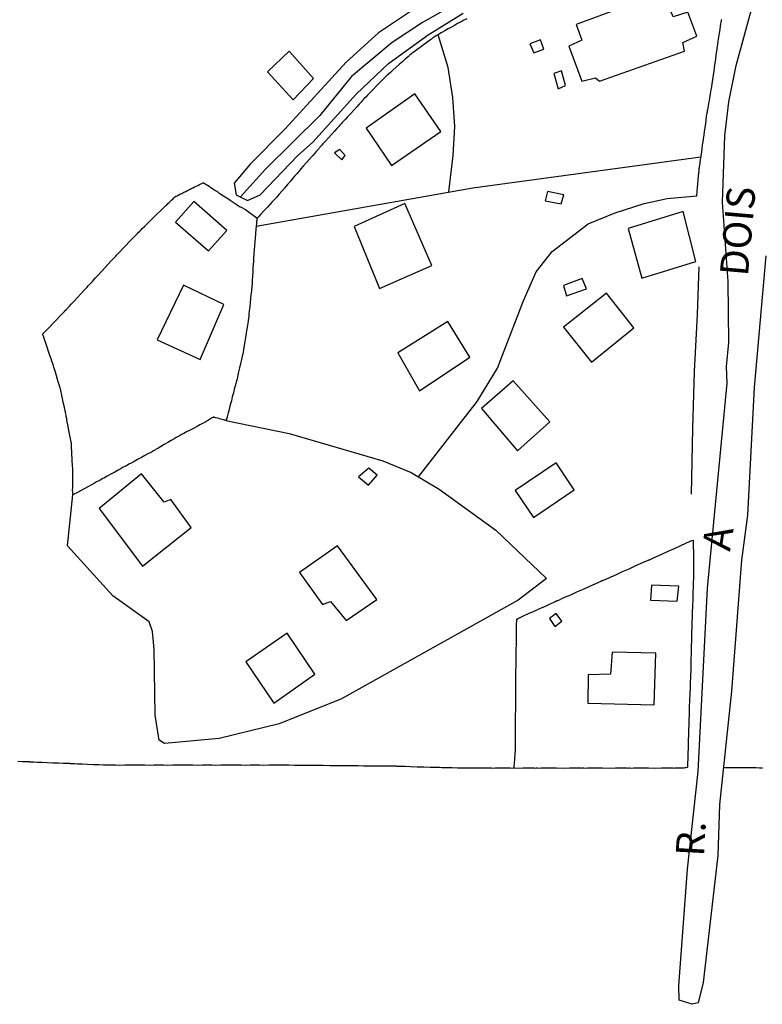
# Model space of a CAD drawing. Units: millimetres. Extents: x 178320 to 180858, y 1662355 to 1664597.
# Drawn here: x 180141 to 180207, y 1662706 to 1662793 of the extents above; entities that cross this region are included whole.
import ezdxf
from ezdxf.enums import TextEntityAlignment as Align

# ---------------------------------------------------------------- set-up
doc = ezdxf.new("R2010")
doc.units = ezdxf.units.MM
doc.header["$LTSCALE"] = 5
for name, color, linetype in [('V-EDIFICACAO', 2, 'Continuous'), ('V-LOTE', 1, 'Continuous'), ('V-NOME_DOS_LOGRADOUROS', 7, 'Continuous'), ('V-QUADRA', 6, 'Continuous'), ('V-REFERENCIA', 2, 'Continuous'), ('V-TESTADA', 5, 'Continuous')]:
    doc.layers.add(name, color=color, linetype=linetype)
doc.layers.add('V-EIXO_DE_LOGRADOURO', color=3, linetype='Continuous', plot=False)
doc.styles.get("Standard").update_dxf_attribs({"font": 'ARIAL.TTF', "height": 2})

msp = doc.modelspace()

# ---------------------------------------------------------------- linework, layer by layer
at = {"layer": 'V-EDIFICACAO'}
for points in [[(180190.47, 1662792.65), (180190.95, 1662791.27), (180189.81, 1662790.75), (180190.96, 1662787.64), (180192.16, 1662787.93), (180192.51, 1662787.64), (180200.02, 1662790.31), (180199.89, 1662791.05), (180201.11, 1662791.63), (180200.33, 1662793.74), (180199.01, 1662793.34), (180198.13, 1662795.5), (180190.47, 1662792.65)], [(180186.36, 1662790.93), (180186.72, 1662790.16), (180187.62, 1662790.47), (180187.32, 1662791.29), (180186.36, 1662790.93)], [(180165.13, 1662790.3), (180163.22, 1662788.46), (180165.48, 1662785.99), (180167.29, 1662787.89), (180165.13, 1662790.3)], [(180188.49, 1662788.33), (180188.88, 1662786.96), (180189.51, 1662787.28), (180189.16, 1662788.56), (180188.49, 1662788.33)], [(180176.22, 1662786.53), (180171.94, 1662783.49), (180174.17, 1662780.2), (180178.52, 1662783.22), (180176.22, 1662786.53)], [(180169.6, 1662781.61), (180169.13, 1662781.32), (180169.77, 1662780.71), (180170.06, 1662781.1), (180169.6, 1662781.61)], [(180187.94, 1662777.91), (180187.74, 1662777.1), (180189.14, 1662776.81), (180189.37, 1662777.61), (180187.94, 1662777.91)], [(180156.72, 1662777.04), (180155.1, 1662775.21), (180158.01, 1662772.67), (180159.64, 1662774.47), (180156.72, 1662777.04)], [(180175.34, 1662776.86), (180170.88, 1662774.81), (180173.09, 1662769.35), (180177.72, 1662771.37), (180175.34, 1662776.86)], [(180195.04, 1662774.65), (180196.26, 1662770.25), (180201.03, 1662771.74), (180199.92, 1662776.14), (180195.04, 1662774.65)], [(180189.34, 1662769.63), (180189.62, 1662768.71), (180191.37, 1662769.33), (180190.99, 1662770.24), (180189.34, 1662769.63)], [(180155.79, 1662769.64), (180153.48, 1662764.83), (180157.28, 1662763.1), (180159.35, 1662767.93), (180155.79, 1662769.64)], [(180189.34, 1662765.95), (180191.82, 1662762.84), (180195.54, 1662765.88), (180193.15, 1662768.95), (180189.34, 1662765.95)], [(180174.71, 1662763.67), (180176.63, 1662760.33), (180181.08, 1662763.29), (180179.14, 1662766.43), (180174.71, 1662763.67)], [(180184.89, 1662761.21), (180182.11, 1662758.76), (180185.29, 1662755.02), (180188.14, 1662757.58), (180184.89, 1662761.21)], [(180172.15, 1662753.5), (180171.26, 1662752.74), (180172.12, 1662752), (180172.91, 1662752.89), (180172.15, 1662753.5)], [(180185.08, 1662751.53), (180186.71, 1662749.15), (180190.3, 1662751.57), (180188.69, 1662753.98), (180185.08, 1662751.53)], [(180148.37, 1662749.95), (180152.19, 1662744.85), (180156.49, 1662748.27), (180154.69, 1662750.72), (180154.1, 1662750.51), (180152.11, 1662753.01), (180148.37, 1662749.95)], [(180169.39, 1662746.65), (180166.03, 1662744.28), (180168.07, 1662741.45), (180168.77, 1662741.74), (180170.17, 1662740.04), (180172.87, 1662741.91), (180169.39, 1662746.65)], [(180197.1, 1662743.16), (180197.02, 1662741.85), (180199.39, 1662741.76), (180199.53, 1662743.07), (180197.1, 1662743.16)], [(180188.7, 1662740.66), (180188.11, 1662740.24), (180188.58, 1662739.53), (180189.2, 1662739.99), (180188.7, 1662740.66)], [(180161.31, 1662736.4), (180163.79, 1662732.77), (180167.39, 1662735.33), (180164.94, 1662738.93), (180161.31, 1662736.4)], [(180193.65, 1662737.26), (180193.48, 1662735.33), (180191.52, 1662735.26), (180191.48, 1662732.77), (180197.35, 1662732.62), (180197.48, 1662737.16), (180193.65, 1662737.26)]]:
    msp.add_lwpolyline(points, close=True, dxfattribs=at)
at = {"layer": 'V-EIXO_DE_LOGRADOURO'}
msp.add_lwpolyline([(180249.88, 1662843.8), (180245.69, 1662837.1), (180240.23, 1662830.9), (180235.23, 1662825.58), (180233.37, 1662823.27), (180225.91, 1662820.51), (180219.38, 1662815.78), (180213.16, 1662809.03), (180213.16, 1662809.03), (180207.04, 1662805.73), (180200.82, 1662803.37), (180193.89, 1662800.86), (180190.06, 1662799.09), (180186.96, 1662797.61), (180180.13, 1662794.66), (180176.9, 1662792.84), (180174.21, 1662791.07), (180170.63, 1662788.07), (180167.84, 1662784.62), (180163.04, 1662779.89), (180160.83, 1662777.44)], dxfattribs=at)
at = {"layer": 'V-LOTE'}
for points in [[(180180.8, 1662793.14), (180180.54, 1662793.02), (180180.36, 1662792.93), (180180.25, 1662792.87), (180180.18, 1662792.84), (180180.14, 1662792.82), (180180.12, 1662792.81), (180180.1, 1662792.8), (180180.07, 1662792.78), (180180, 1662792.74), (180179.89, 1662792.68), (180179.71, 1662792.57), (180179.46, 1662792.43), (180179.17, 1662792.26), (180178.86, 1662792.08), (180178.56, 1662791.91), (180178.31, 1662791.77), (180178.14, 1662791.67), (180178.02, 1662791.6), (180177.96, 1662791.56), (180177.92, 1662791.54), (180177.91, 1662791.53), (180177.89, 1662791.52), (180177.85, 1662791.5), (180177.79, 1662791.45), (180177.68, 1662791.37), (180177.51, 1662791.24), (180177.27, 1662791.06), (180176.98, 1662790.85), (180176.69, 1662790.62), (180176.4, 1662790.41), (180176.16, 1662790.23), (180175.99, 1662790.11), (180175.89, 1662790.03), (180175.82, 1662789.98), (180175.79, 1662789.96), (180175.77, 1662789.94), (180175.76, 1662789.93), (180175.72, 1662789.9), (180175.66, 1662789.84), (180175.55, 1662789.75), (180175.38, 1662789.6), (180175.15, 1662789.39), (180174.87, 1662789.14), (180174.57, 1662788.88), (180174.29, 1662788.63), (180174.06, 1662788.42), (180173.89, 1662788.28), (180173.78, 1662788.18), (180173.72, 1662788.13), (180173.69, 1662788.1), (180173.68, 1662788.08), (180173.66, 1662788.07), (180173.63, 1662788.04), (180173.57, 1662787.98), (180173.47, 1662787.87), (180173.31, 1662787.71), (180173.08, 1662787.48), (180172.82, 1662787.2), (180172.53, 1662786.91), (180172.27, 1662786.64), (180172.05, 1662786.4), (180171.89, 1662786.24), (180171.79, 1662786.14), (180171.73, 1662786.08), (180171.7, 1662786.05), (180171.68, 1662786.03), (180171.67, 1662786.01), (180171.64, 1662785.98), (180171.58, 1662785.92), (180171.48, 1662785.81), (180171.32, 1662785.63), (180171.1, 1662785.39), (180170.83, 1662785.1), (180170.56, 1662784.8), (180170.29, 1662784.51), (180170.07, 1662784.27), (180169.91, 1662784.1), (180169.81, 1662783.99), (180169.76, 1662783.92), (180169.73, 1662783.89), (180169.71, 1662783.87), (180169.7, 1662783.86), (180169.67, 1662783.82), (180169.61, 1662783.76), (180169.51, 1662783.65), (180169.35, 1662783.47), (180169.13, 1662783.23), (180168.87, 1662782.94), (180168.59, 1662782.64), (180168.33, 1662782.35), (180168.11, 1662782.11)], [(180201.12, 1662777.54), (180201.12, 1662777.58), (180201.12, 1662777.65), (180201.13, 1662777.78), (180201.15, 1662777.98), (180201.17, 1662778.26), (180201.2, 1662778.59), (180201.24, 1662778.93), (180201.27, 1662779.26), (180201.29, 1662779.53), (180201.31, 1662779.73), (180201.32, 1662779.86), (180201.33, 1662779.93), (180201.33, 1662779.97), (180201.34, 1662779.99), (180201.34, 1662780.02), (180201.34, 1662780.05), (180201.35, 1662780.13), (180201.37, 1662780.25), (180201.4, 1662780.45), (180201.44, 1662780.72), (180201.49, 1662781.05), (180201.54, 1662781.39), (180201.58, 1662781.72), (180201.62, 1662781.99), (180201.65, 1662782.19), (180201.67, 1662782.32), (180201.68, 1662782.39), (180201.69, 1662782.43), (180201.69, 1662782.45), (180201.7, 1662782.48), (180201.7, 1662782.51), (180201.71, 1662782.59), (180201.73, 1662782.72), (180201.76, 1662782.92), (180201.8, 1662783.2), (180201.85, 1662783.54), (180201.9, 1662783.9), (180201.94, 1662784.24), (180201.98, 1662784.52), (180202.01, 1662784.72), (180202.03, 1662784.85), (180202.04, 1662784.93), (180202.05, 1662784.97), (180202.05, 1662784.99), (180202.06, 1662785.02), (180202.06, 1662785.06), (180202.08, 1662785.14), (180202.1, 1662785.27), (180202.14, 1662785.49), (180202.19, 1662785.79), (180202.25, 1662786.15), (180202.31, 1662786.53), (180202.37, 1662786.89), (180202.43, 1662787.19), (180202.46, 1662787.41), (180202.49, 1662787.55), (180202.5, 1662787.63), (180202.51, 1662787.67), (180202.51, 1662787.69), (180202.52, 1662787.72), (180202.52, 1662787.76), (180202.53, 1662787.84), (180202.55, 1662787.98), (180202.58, 1662788.2), (180202.63, 1662788.5), (180202.68, 1662788.87), (180202.73, 1662789.25), (180202.78, 1662789.62), (180202.83, 1662789.93), (180202.86, 1662790.15), (180202.88, 1662790.29), (180202.89, 1662790.37), (180202.9, 1662790.41), (180202.9, 1662790.43), (180202.91, 1662790.46), (180202.91, 1662790.49), (180202.92, 1662790.57), (180202.94, 1662790.7), (180202.97, 1662790.9), (180203.01, 1662791.19), (180203.06, 1662791.53), (180203.12, 1662791.88), (180203.17, 1662792.22), (180203.21, 1662792.51), (180203.24, 1662792.71), (180203.26, 1662792.84), (180203.27, 1662792.92), (180203.28, 1662792.96), (180203.28, 1662792.98), (180203.29, 1662793.01), (180203.29, 1662793.05), (180203.31, 1662793.12)], [(180179.23, 1662777.87), (180179.61, 1662781.08), (180179.74, 1662783.66), (180179.58, 1662786.22), (180179.17, 1662788.86), (180178.28, 1662791.75)], [(180168.11, 1662782.11), (180167.95, 1662781.94), (180167.85, 1662781.83), (180167.8, 1662781.76), (180167.77, 1662781.73), (180167.75, 1662781.71), (180167.74, 1662781.7), (180167.71, 1662781.66), (180167.65, 1662781.6), (180167.55, 1662781.48), (180167.39, 1662781.3), (180167.18, 1662781.05), (180166.92, 1662780.76), (180166.64, 1662780.44), (180166.38, 1662780.15), (180166.17, 1662779.9), (180166.01, 1662779.72), (180165.91, 1662779.61), (180165.86, 1662779.54), (180165.83, 1662779.51), (180165.81, 1662779.49), (180165.8, 1662779.48), (180165.77, 1662779.44), (180165.71, 1662779.38), (180165.61, 1662779.26), (180165.46, 1662779.08), (180165.25, 1662778.83), (180164.99, 1662778.54), (180164.72, 1662778.22), (180164.47, 1662777.93), (180164.25, 1662777.68), (180164.1, 1662777.5), (180164, 1662777.39), (180163.95, 1662777.32), (180163.92, 1662777.29), (180163.9, 1662777.28), (180163.89, 1662777.26), (180163.86, 1662777.23), (180163.81, 1662777.18), (180163.73, 1662777.09), (180163.6, 1662776.96), (180163.42, 1662776.77), (180163.21, 1662776.54), (180163.01, 1662776.33)], [(180162.22, 1662774.85), (180181.34, 1662778.24), (180201.48, 1662780.98)], [(180148.04, 1662770.28), (180148.28, 1662770.54), (180148.57, 1662770.85), (180148.87, 1662771.18), (180149.16, 1662771.49), (180149.4, 1662771.75), (180149.57, 1662771.93), (180149.68, 1662772.05), (180149.75, 1662772.12), (180149.78, 1662772.16), (180149.79, 1662772.17), (180149.81, 1662772.19), (180149.84, 1662772.22), (180149.9, 1662772.29), (180150.01, 1662772.41), (180150.18, 1662772.58), (180150.43, 1662772.84), (180150.72, 1662773.14), (180151.02, 1662773.46), (180151.31, 1662773.76), (180151.56, 1662774.02), (180151.73, 1662774.2), (180151.84, 1662774.31), (180151.91, 1662774.38), (180151.94, 1662774.41), (180151.95, 1662774.43), (180151.97, 1662774.45), (180152, 1662774.48), (180152.06, 1662774.54), (180152.17, 1662774.65), (180152.35, 1662774.82), (180152.59, 1662775.06), (180152.89, 1662775.34), (180153.19, 1662775.65), (180153.49, 1662775.93), (180153.74, 1662776.17), (180153.91, 1662776.34), (180154.02, 1662776.45), (180154.09, 1662776.52), (180154.12, 1662776.55), (180154.13, 1662776.56), (180154.15, 1662776.58), (180154.17, 1662776.6), (180154.2, 1662776.63), (180154.25, 1662776.67), (180154.32, 1662776.74), (180154.42, 1662776.84), (180154.54, 1662776.95), (180154.66, 1662777.07), (180154.78, 1662777.18), (180154.88, 1662777.28), (180154.96, 1662777.35), (180155.01, 1662777.4), (180155.04, 1662777.43), (180155.06, 1662777.45), (180155.08, 1662777.46), (180155.09, 1662777.47), (180155.12, 1662777.49), (180155.16, 1662777.51), (180155.23, 1662777.54), (180155.34, 1662777.6), (180155.49, 1662777.67), (180155.66, 1662777.75), (180155.84, 1662777.84), (180156.01, 1662777.92), (180156.16, 1662778), (180156.27, 1662778.05), (180156.34, 1662778.09), (180156.39, 1662778.11), (180156.41, 1662778.12), (180156.43, 1662778.13), (180156.45, 1662778.14), (180156.48, 1662778.16), (180156.51, 1662778.17), (180156.57, 1662778.2), (180156.66, 1662778.25), (180156.78, 1662778.31), (180156.93, 1662778.37), (180157.07, 1662778.45), (180157.22, 1662778.52), (180157.34, 1662778.58), (180157.43, 1662778.62), (180157.49, 1662778.65), (180157.53, 1662778.67), (180157.55, 1662778.68), (180157.57, 1662778.68), (180157.59, 1662778.67), (180157.61, 1662778.66), (180157.65, 1662778.64), (180157.71, 1662778.6), (180157.8, 1662778.54), (180157.92, 1662778.46), (180158.06, 1662778.37), (180158.22, 1662778.27), (180158.36, 1662778.18), (180158.48, 1662778.1), (180158.57, 1662778.04), (180158.63, 1662778.01), (180158.67, 1662777.98), (180158.7, 1662777.96), (180158.71, 1662777.95)], [(180158.71, 1662777.95), (180158.73, 1662777.94), (180158.76, 1662777.92), (180158.82, 1662777.87), (180158.93, 1662777.8), (180159.1, 1662777.69), (180159.34, 1662777.53), (180159.62, 1662777.34), (180159.91, 1662777.15), (180160.2, 1662776.96), (180160.44, 1662776.8), (180160.61, 1662776.68), (180160.72, 1662776.61), (180160.79, 1662776.57), (180160.82, 1662776.55), (180160.83, 1662776.55)], [(180176.55, 1662752.73), (180181.72, 1662759.37), (180183.52, 1662762.31), (180185.78, 1662768.21), (180186.94, 1662770.81), (180188.33, 1662772.61), (180191.53, 1662775.07), (180193.9, 1662776.04), (180196.45, 1662776.84), (180198.48, 1662777.29), (180201.12, 1662777.54)], [(180160.83, 1662776.55), (180161.27, 1662776.32)], [(180161.27, 1662776.32), (180162.3, 1662775.56)], [(180163.01, 1662776.33), (180162.6, 1662775.89), (180162.47, 1662775.75), (180162.39, 1662775.66), (180162.35, 1662775.61), (180162.32, 1662775.59), (180162.31, 1662775.57), (180162.3, 1662775.55), (180162.3, 1662775.53), (180162.29, 1662775.49), (180162.28, 1662775.44), (180162.28, 1662775.36), (180162.26, 1662775.26), (180162.25, 1662775.15), (180162.24, 1662775.02), (180162.23, 1662774.91), (180162.22, 1662774.81), (180162.21, 1662774.74), (180162.2, 1662774.68), (180162.2, 1662774.65), (180162.2, 1662774.62), (180162.19, 1662774.6), (180162.19, 1662774.58), (180162.19, 1662774.54), (180162.18, 1662774.46), (180162.17, 1662774.33), (180162.15, 1662774.12), (180162.13, 1662773.83), (180162.1, 1662773.48), (180162.07, 1662773.11), (180162.04, 1662772.76), (180162.02, 1662772.47), (180162, 1662772.27), (180161.99, 1662772.13), (180161.99, 1662772.06), (180161.98, 1662772.02), (180161.98, 1662771.99), (180161.98, 1662771.97), (180161.98, 1662771.93), (180161.97, 1662771.85), (180161.97, 1662771.71), (180161.95, 1662771.49), (180161.93, 1662771.18), (180161.91, 1662770.82), (180161.89, 1662770.44), (180161.87, 1662770.08), (180161.85, 1662769.77), (180161.84, 1662769.56), (180161.83, 1662769.42), (180161.83, 1662769.34), (180161.82, 1662769.3), (180161.82, 1662769.27), (180161.82, 1662769.25), (180161.81, 1662769.21), (180161.8, 1662769.13), (180161.79, 1662768.99), (180161.76, 1662768.78)], [(180200.63, 1662751.2), (180200.75, 1662756.99), (180200.92, 1662762.02), (180201.18, 1662767.07), (180201.32, 1662771.27)], [(180145.93, 1662755.25), (180145.92, 1662755.44), (180145.92, 1662755.55), (180145.92, 1662755.62), (180145.91, 1662755.66), (180145.91, 1662755.68), (180145.91, 1662755.7), (180145.9, 1662755.74), (180145.89, 1662755.81), (180145.87, 1662755.93), (180145.83, 1662756.12), (180145.78, 1662756.38), (180145.72, 1662756.68), (180145.66, 1662757.01), (180145.6, 1662757.32), (180145.55, 1662757.58), (180145.52, 1662757.76), (180145.5, 1662757.88), (180145.48, 1662757.95), (180145.48, 1662757.99), (180145.47, 1662758.01), (180145.47, 1662758.03), (180145.46, 1662758.07), (180145.45, 1662758.14), (180145.42, 1662758.26), (180145.38, 1662758.44), (180145.33, 1662758.7), (180145.26, 1662759.01), (180145.19, 1662759.33), (180145.12, 1662759.64), (180145.07, 1662759.9), (180145.03, 1662760.08), (180145.01, 1662760.2), (180144.99, 1662760.27), (180144.99, 1662760.31), (180144.98, 1662760.33), (180144.98, 1662760.35), (180144.97, 1662760.39), (180144.94, 1662760.46), (180144.91, 1662760.58), (180144.85, 1662760.77), (180144.78, 1662761.02), (180144.68, 1662761.33), (180144.59, 1662761.65), (180144.5, 1662761.96), (180144.42, 1662762.22), (180144.36, 1662762.4), (180144.33, 1662762.52), (180144.31, 1662762.59), (180144.3, 1662762.63), (180144.29, 1662762.65), (180144.28, 1662762.68), (180144.27, 1662762.72), (180144.24, 1662762.8), (180144.19, 1662762.93), (180144.12, 1662763.15), (180144.02, 1662763.44), (180143.89, 1662763.8), (180143.77, 1662764.18), (180143.64, 1662764.54), (180143.54, 1662764.84), (180143.47, 1662765.05), (180143.42, 1662765.19), (180143.4, 1662765.27), (180143.39, 1662765.31), (180143.39, 1662765.33), (180143.4, 1662765.35), (180143.42, 1662765.38), (180143.48, 1662765.44), (180143.59, 1662765.56), (180143.76, 1662765.73), (180144, 1662765.98), (180144.29, 1662766.28), (180144.59, 1662766.6), (180144.88, 1662766.9), (180145.12, 1662767.15), (180145.29, 1662767.33), (180145.4, 1662767.44), (180145.47, 1662767.51), (180145.5, 1662767.54), (180145.51, 1662767.56), (180145.53, 1662767.57), (180145.56, 1662767.61), (180145.62, 1662767.67), (180145.73, 1662767.79), (180145.9, 1662767.97), (180146.14, 1662768.23), (180146.43, 1662768.54), (180146.73, 1662768.87), (180147.02, 1662769.18), (180147.26, 1662769.44), (180147.43, 1662769.62), (180147.54, 1662769.74), (180147.61, 1662769.81), (180147.64, 1662769.85), (180147.65, 1662769.86), (180147.67, 1662769.88), (180147.7, 1662769.91), (180147.76, 1662769.98), (180147.87, 1662770.1), (180148.04, 1662770.28)], [(180161.76, 1662768.78), (180161.73, 1662768.48), (180161.69, 1662768.12), (180161.65, 1662767.74), (180161.61, 1662767.38), (180161.58, 1662767.08), (180161.56, 1662766.87), (180161.54, 1662766.74), (180161.53, 1662766.66), (180161.53, 1662766.62), (180161.52, 1662766.59), (180161.52, 1662766.57), (180161.51, 1662766.53), (180161.5, 1662766.45), (180161.48, 1662766.31), (180161.44, 1662766.09), (180161.39, 1662765.78), (180161.34, 1662765.42), (180161.27, 1662765.03), (180161.22, 1662764.67), (180161.17, 1662764.36), (180161.14, 1662764.15), (180161.11, 1662764.01), (180161.1, 1662763.93), (180161.1, 1662763.89), (180161.09, 1662763.86), (180161.09, 1662763.84), (180161.08, 1662763.8), (180161.06, 1662763.72), (180161.03, 1662763.59), (180160.98, 1662763.38), (180160.91, 1662763.08), (180160.83, 1662762.73), (180160.75, 1662762.36), (180160.67, 1662762.01), (180160.6, 1662761.72), (180160.56, 1662761.51), (180160.53, 1662761.37), (180160.51, 1662761.3), (180160.5, 1662761.26), (180160.49, 1662761.23), (180160.49, 1662761.21), (180160.48, 1662761.17), (180160.46, 1662761.09), (180160.42, 1662760.96), (180160.37, 1662760.76), (180160.29, 1662760.48), (180160.21, 1662760.14), (180160.11, 1662759.78), (180160.03, 1662759.44), (180159.95, 1662759.16), (180159.9, 1662758.96), (180159.87, 1662758.83), (180159.85, 1662758.76), (180159.84, 1662758.72), (180159.83, 1662758.7), (180159.83, 1662758.68), (180159.82, 1662758.65), (180159.81, 1662758.61), (180159.8, 1662758.56), (180159.78, 1662758.48), (180159.75, 1662758.38), (180159.72, 1662758.25), (180159.68, 1662758.13), (180159.65, 1662758), (180159.63, 1662757.9), (180159.61, 1662757.82), (180159.59, 1662757.77), (180159.58, 1662757.74), (180159.57, 1662757.72), (180159.56, 1662757.71), (180159.55, 1662757.71), (180159.53, 1662757.71), (180159.49, 1662757.72), (180159.43, 1662757.73), (180159.34, 1662757.76), (180159.22, 1662757.79), (180159.08, 1662757.83), (180158.93, 1662757.87), (180158.79, 1662757.9), (180158.67, 1662757.94), (180158.58, 1662757.96), (180158.52, 1662757.98), (180158.49, 1662757.99), (180158.46, 1662757.99), (180158.45, 1662757.99), (180158.43, 1662757.99), (180158.41, 1662757.98), (180158.38, 1662757.96), (180158.33, 1662757.94), (180158.28, 1662757.9), (180158.2, 1662757.85), (180158.1, 1662757.79), (180158.01, 1662757.74), (180157.92, 1662757.68), (180157.84, 1662757.63), (180157.78, 1662757.6), (180157.74, 1662757.57), (180157.71, 1662757.55), (180157.69, 1662757.54), (180157.67, 1662757.53)], [(180159.54, 1662757.71), (180165.14, 1662756.55), (180173.4, 1662754.13), (180175.9, 1662753.12), (180178.36, 1662751.65), (180183.38, 1662748.01), (180187.85, 1662743.77), (180185.34, 1662741.86), (180169.74, 1662733.13), (180164.24, 1662730.93), (180158.95, 1662729.65), (180154.13, 1662729.19), (180153.65, 1662729.48), (180153.29, 1662731.7), (180153.22, 1662737.52), (180153.06, 1662739.07), (180152.77, 1662739.94), (180149.58, 1662742.24), (180145.57, 1662746.64), (180146.04, 1662751.15)], [(180157.67, 1662757.53), (180157.65, 1662757.52), (180157.62, 1662757.5), (180157.55, 1662757.47), (180157.43, 1662757.4), (180157.25, 1662757.31), (180157, 1662757.17), (180156.69, 1662757.01), (180156.38, 1662756.85), (180156.07, 1662756.69), (180155.82, 1662756.55), (180155.64, 1662756.46), (180155.53, 1662756.4), (180155.46, 1662756.36), (180155.42, 1662756.34), (180155.4, 1662756.33), (180155.38, 1662756.32), (180155.35, 1662756.3), (180155.28, 1662756.26), (180155.16, 1662756.19), (180154.98, 1662756.08), (180154.72, 1662755.93), (180154.41, 1662755.75), (180154.09, 1662755.57), (180153.78, 1662755.39), (180153.53, 1662755.24), (180153.34, 1662755.13), (180153.23, 1662755.06), (180153.16, 1662755.02), (180153.12, 1662755), (180153.1, 1662754.99), (180153.08, 1662754.98), (180153.05, 1662754.96), (180152.98, 1662754.92), (180152.85, 1662754.86), (180152.66, 1662754.75), (180152.4, 1662754.61), (180152.09, 1662754.44), (180151.75, 1662754.25), (180151.44, 1662754.08), (180151.18, 1662753.94), (180150.99, 1662753.84), (180150.87, 1662753.77), (180150.8, 1662753.73), (180150.76, 1662753.71), (180150.74, 1662753.7), (180150.72, 1662753.69), (180150.69, 1662753.67), (180150.62, 1662753.63), (180150.49, 1662753.57), (180150.31, 1662753.46), (180150.04, 1662753.32), (180149.73, 1662753.15), (180149.39, 1662752.96), (180149.08, 1662752.79), (180148.82, 1662752.65), (180148.63, 1662752.55), (180148.51, 1662752.48), (180148.44, 1662752.44), (180148.4, 1662752.42), (180148.38, 1662752.41), (180148.36, 1662752.4), (180148.33, 1662752.38), (180148.26, 1662752.34), (180148.13, 1662752.28), (180147.95, 1662752.17), (180147.68, 1662752.03), (180147.37, 1662751.86), (180147.03, 1662751.67), (180146.72, 1662751.5), (180146.46, 1662751.36), (180146.27, 1662751.26), (180146.15, 1662751.19), (180146.08, 1662751.16), (180146.05, 1662751.15), (180146.04, 1662751.15), (180146.03, 1662751.16), (180146.03, 1662751.19), (180146.03, 1662751.25), (180146.03, 1662751.37), (180146.02, 1662751.55), (180146.03, 1662751.8), (180146.03, 1662752.1), (180146.03, 1662752.42), (180146.03, 1662752.72), (180146.03, 1662752.97), (180146.03, 1662753.16), (180146.03, 1662753.27), (180146.03, 1662753.34), (180146.03, 1662753.38), (180146.03, 1662753.4), (180146.03, 1662753.42), (180146.03, 1662753.46), (180146.03, 1662753.53), (180146.02, 1662753.65), (180146.01, 1662753.83), (180145.99, 1662754.08), (180145.98, 1662754.38), (180145.96, 1662754.7), (180145.95, 1662755), (180145.93, 1662755.25)], [(180200.83, 1662747.12), (180200.65, 1662747.07), (180200.44, 1662746.98), (180200.12, 1662746.84), (180199.66, 1662746.63), (180199.11, 1662746.38), (180198.54, 1662746.13), (180197.99, 1662745.88), (180197.53, 1662745.68), (180197.21, 1662745.53), (180197.01, 1662745.44), (180196.9, 1662745.39), (180196.85, 1662745.37), (180196.82, 1662745.36), (180196.8, 1662745.35), (180196.75, 1662745.33), (180196.64, 1662745.28), (180196.43, 1662745.19), (180196.11, 1662745.05), (180195.65, 1662744.84), (180195.1, 1662744.59), (180194.53, 1662744.34), (180193.98, 1662744.09), (180193.52, 1662743.89), (180193.2, 1662743.74), (180193, 1662743.65), (180192.89, 1662743.6), (180192.84, 1662743.58), (180192.81, 1662743.57), (180192.79, 1662743.56), (180192.74, 1662743.54), (180192.63, 1662743.49), (180192.42, 1662743.4), (180192.1, 1662743.26), (180191.64, 1662743.05), (180191.09, 1662742.8), (180190.5, 1662742.55), (180189.95, 1662742.3), (180189.5, 1662742.1), (180189.17, 1662741.95), (180188.97, 1662741.86), (180188.86, 1662741.81), (180188.81, 1662741.79), (180188.78, 1662741.78), (180188.76, 1662741.77), (180188.71, 1662741.75), (180188.61, 1662741.7), (180188.43, 1662741.62), (180188.14, 1662741.49)], [(180200.56, 1662734.63), (180200.58, 1662734.96), (180200.58, 1662735.17), (180200.59, 1662735.29), (180200.59, 1662735.35), (180200.59, 1662735.37), (180200.59, 1662735.4), (180200.6, 1662735.45), (180200.6, 1662735.57), (180200.6, 1662735.78), (180200.61, 1662736.12), (180200.62, 1662736.59), (180200.63, 1662737.16), (180200.65, 1662737.76), (180200.66, 1662738.33), (180200.67, 1662738.81), (180200.68, 1662739.14), (180200.69, 1662739.35), (180200.69, 1662739.47), (180200.69, 1662739.53), (180200.69, 1662739.55), (180200.69, 1662739.58), (180200.7, 1662739.63), (180200.7, 1662739.75), (180200.71, 1662739.96), (180200.72, 1662740.3), (180200.73, 1662740.77), (180200.75, 1662741.34), (180200.78, 1662741.94), (180200.8, 1662742.51), (180200.81, 1662742.99), (180200.83, 1662743.32), (180200.83, 1662743.53), (180200.84, 1662743.65), (180200.84, 1662743.71), (180200.84, 1662743.73), (180200.84, 1662743.76), (180200.84, 1662743.8), (180200.84, 1662743.9), (180200.84, 1662744.07), (180200.84, 1662744.35), (180200.84, 1662744.73), (180200.84, 1662745.2), (180200.84, 1662745.68), (180200.84, 1662746.15), (180200.83, 1662746.53), (180200.83, 1662746.81), (180200.83, 1662746.98), (180200.83, 1662747.08), (180200.83, 1662747.12)], [(180188.14, 1662741.49), (180187.73, 1662741.3), (180187.24, 1662741.08), (180186.73, 1662740.85), (180186.24, 1662740.63), (180185.83, 1662740.45), (180185.54, 1662740.31), (180185.36, 1662740.23), (180185.27, 1662740.18), (180185.22, 1662740.16), (180185.21, 1662740.15), (180185.2, 1662740.13), (180185.19, 1662740.08), (180185.19, 1662739.97), (180185.18, 1662739.78), (180185.18, 1662739.47), (180185.17, 1662739.04), (180185.16, 1662738.52), (180185.16, 1662737.98), (180185.15, 1662737.46), (180185.14, 1662737.03), (180185.14, 1662736.73), (180185.14, 1662736.54), (180185.14, 1662736.43), (180185.13, 1662736.38), (180185.13, 1662736.35), (180185.13, 1662736.33), (180185.13, 1662736.28), (180185.13, 1662736.17), (180185.13, 1662735.97), (180185.12, 1662735.66), (180185.12, 1662735.22), (180185.12, 1662734.69), (180185.11, 1662734.13), (180185.11, 1662733.61), (180185.11, 1662733.17), (180185.11, 1662732.85), (180185.11, 1662732.66), (180185.1, 1662732.55), (180185.1, 1662732.5), (180185.1, 1662732.47), (180185.1, 1662732.45), (180185.1, 1662732.4), (180185.1, 1662732.29), (180185.1, 1662732.09), (180185.09, 1662731.78), (180185.09, 1662731.34), (180185.09, 1662730.81), (180185.08, 1662730.25), (180185.08, 1662729.73), (180185.08, 1662729.29), (180185.08, 1662728.97), (180185.08, 1662728.78), (180185.07, 1662728.67), (180185.07, 1662728.62), (180185.07, 1662728.59), (180185.07, 1662728.57), (180185.07, 1662728.54), (180185.07, 1662728.49), (180185.06, 1662728.41), (180185.05, 1662728.29), (180185.04, 1662728.13), (180185.02, 1662727.94), (180185.01, 1662727.73), (180184.99, 1662727.54), (180184.98, 1662727.37), (180184.97, 1662727.25), (180184.97, 1662727.17), (180184.97, 1662727.12), (180184.97, 1662727.04), (180184.97, 1662727.09)], [(180200.31, 1662727.11), (180200.31, 1662727.16), (180200.32, 1662727.28), (180200.33, 1662727.48), (180200.34, 1662727.81), (180200.35, 1662728.28), (180200.37, 1662728.84), (180200.38, 1662729.43), (180200.4, 1662729.99), (180200.42, 1662730.46), (180200.43, 1662730.79), (180200.43, 1662731), (180200.44, 1662731.11), (180200.44, 1662731.17), (180200.44, 1662731.19), (180200.44, 1662731.22), (180200.45, 1662731.27), (180200.45, 1662731.39), (180200.46, 1662731.6), (180200.47, 1662731.93), (180200.48, 1662732.41), (180200.5, 1662732.98), (180200.53, 1662733.58), (180200.55, 1662734.15), (180200.56, 1662734.63)], [(180141.19, 1662727.63), (180141.6, 1662727.62), (180141.89, 1662727.61), (180142.07, 1662727.6), (180142.17, 1662727.6), (180142.22, 1662727.59), (180142.24, 1662727.59), (180142.27, 1662727.59), (180142.32, 1662727.59), (180142.42, 1662727.58), (180142.6, 1662727.58), (180142.88, 1662727.56), (180143.29, 1662727.55), (180143.77, 1662727.53), (180144.28, 1662727.5), (180144.76, 1662727.48), (180145.17, 1662727.47), (180145.46, 1662727.46), (180145.64, 1662727.45), (180145.74, 1662727.45), (180145.79, 1662727.44), (180145.81, 1662727.44), (180145.84, 1662727.44), (180145.89, 1662727.44), (180145.99, 1662727.43), (180146.17, 1662727.43), (180146.45, 1662727.41), (180146.86, 1662727.4), (180147.34, 1662727.38), (180147.85, 1662727.35), (180148.33, 1662727.33), (180148.74, 1662727.32), (180149.03, 1662727.31), (180149.21, 1662727.3), (180149.31, 1662727.3), (180149.36, 1662727.3), (180149.38, 1662727.29), (180149.41, 1662727.3), (180149.46, 1662727.3), (180149.58, 1662727.3), (180149.8, 1662727.3), (180150.14, 1662727.29), (180150.62, 1662727.3), (180151.2, 1662727.3), (180151.81, 1662727.3), (180152.39, 1662727.3), (180152.88, 1662727.29), (180153.22, 1662727.3), (180153.43, 1662727.3), (180153.55, 1662727.3), (180153.61, 1662727.3), (180153.63, 1662727.29), (180153.66, 1662727.3), (180153.71, 1662727.3), (180153.83, 1662727.3), (180154.05, 1662727.3), (180154.39, 1662727.29)], [(180154.39, 1662727.29), (180154.87, 1662727.3), (180155.45, 1662727.3), (180156.06, 1662727.3), (180156.64, 1662727.3), (180157.13, 1662727.29), (180157.47, 1662727.3), (180157.68, 1662727.3), (180157.8, 1662727.3), (180157.86, 1662727.3), (180157.88, 1662727.29), (180157.91, 1662727.3), (180157.96, 1662727.3), (180158.08, 1662727.3), (180158.29, 1662727.3), (180158.63, 1662727.29), (180159.11, 1662727.3), (180159.69, 1662727.3), (180160.3, 1662727.3), (180160.88, 1662727.3), (180161.36, 1662727.29), (180161.7, 1662727.3), (180161.91, 1662727.3), (180162.03, 1662727.3), (180162.09, 1662727.3), (180162.11, 1662727.29), (180162.14, 1662727.3), (180162.19, 1662727.3), (180162.31, 1662727.3), (180162.52, 1662727.3), (180162.86, 1662727.29), (180163.34, 1662727.3), (180163.92, 1662727.3), (180164.53, 1662727.3), (180165.11, 1662727.3), (180165.59, 1662727.29), (180165.93, 1662727.29), (180166.14, 1662727.29), (180166.26, 1662727.29), (180166.32, 1662727.29), (180166.34, 1662727.29), (180166.37, 1662727.29), (180166.42, 1662727.29), (180166.54, 1662727.29), (180166.75, 1662727.29), (180167.08, 1662727.28), (180167.55, 1662727.28), (180168.12, 1662727.28), (180168.71, 1662727.27), (180169.28, 1662727.27), (180169.75, 1662727.27), (180170.09, 1662727.27), (180170.3, 1662727.27), (180170.41, 1662727.26), (180170.47, 1662727.26), (180170.49, 1662727.26), (180170.52, 1662727.26), (180170.57, 1662727.26), (180170.69, 1662727.26), (180170.9, 1662727.25), (180171.23, 1662727.25), (180171.7, 1662727.24), (180172.27, 1662727.24), (180172.86, 1662727.23), (180173.43, 1662727.23), (180173.9, 1662727.22), (180174.24, 1662727.22), (180174.45, 1662727.22), (180174.56, 1662727.22), (180174.62, 1662727.21), (180174.64, 1662727.21), (180174.67, 1662727.21), (180174.72, 1662727.21), (180174.84, 1662727.2), (180175.05, 1662727.2), (180175.38, 1662727.19), (180175.85, 1662727.17), (180176.42, 1662727.15), (180177.01, 1662727.14), (180177.58, 1662727.12), (180178.05, 1662727.1), (180178.39, 1662727.1), (180178.6, 1662727.09), (180178.71, 1662727.09), (180178.77, 1662727.08), (180178.79, 1662727.08), (180178.82, 1662727.08), (180178.87, 1662727.08), (180178.99, 1662727.08), (180179.19, 1662727.07), (180179.53, 1662727.07), (180179.99, 1662727.06), (180180.55, 1662727.06), (180181.15, 1662727.05), (180181.71, 1662727.05), (180182.18, 1662727.04), (180182.51, 1662727.04), (180182.72, 1662727.04), (180182.83, 1662727.04), (180182.89, 1662727.04), (180182.91, 1662727.04)], [(180182.91, 1662727.04), (180182.94, 1662727.04), (180182.99, 1662727.04), (180183.11, 1662727.03), (180183.31, 1662727.04), (180183.64, 1662727.04), (180184.1, 1662727.04), (180184.65, 1662727.04), (180185.24, 1662727.03), (180185.79, 1662727.04), (180186.26, 1662727.04), (180186.58, 1662727.04), (180186.79, 1662727.04), (180186.9, 1662727.03), (180186.96, 1662727.04), (180186.98, 1662727.04), (180187.01, 1662727.04), (180187.06, 1662727.04), (180187.18, 1662727.03), (180187.38, 1662727.04), (180187.71, 1662727.04), (180188.17, 1662727.04), (180188.72, 1662727.04), (180189.31, 1662727.03), (180189.86, 1662727.04), (180190.33, 1662727.04), (180190.65, 1662727.04), (180190.86, 1662727.04), (180190.97, 1662727.03), (180191.03, 1662727.04), (180191.05, 1662727.04), (180191.08, 1662727.04), (180191.13, 1662727.04), (180191.25, 1662727.03), (180191.45, 1662727.04), (180191.78, 1662727.04), (180192.24, 1662727.04), (180192.79, 1662727.04), (180193.38, 1662727.03), (180193.93, 1662727.04), (180194.4, 1662727.04), (180194.72, 1662727.04), (180194.93, 1662727.04), (180195.04, 1662727.03), (180195.1, 1662727.04), (180195.12, 1662727.04), (180195.15, 1662727.04), (180195.2, 1662727.04), (180195.32, 1662727.03), (180195.52, 1662727.04), (180195.85, 1662727.04), (180196.31, 1662727.04), (180196.86, 1662727.04), (180197.45, 1662727.03), (180198, 1662727.04), (180198.47, 1662727.04), (180198.79, 1662727.04), (180199, 1662727.04), (180199.11, 1662727.03), (180199.17, 1662727.04), (180199.19, 1662727.04), (180199.21, 1662727.04), (180199.24, 1662727.04), (180199.28, 1662727.04), (180199.34, 1662727.04), (180199.43, 1662727.04), (180199.54, 1662727.05), (180199.68, 1662727.05), (180199.82, 1662727.06), (180199.96, 1662727.06), (180200.08, 1662727.07), (180200.16, 1662727.07), (180200.31, 1662727.11)], [(180203.47, 1662727.08), (180203.47, 1662727.07), (180203.52, 1662727.07), (180203.62, 1662727.07), (180203.8, 1662727.07), (180204.09, 1662727.07), (180204.49, 1662727.07), (180204.97, 1662727.07), (180205.48, 1662727.07), (180205.95, 1662727.07), (180206.36, 1662727.07), (180206.64, 1662727.06), (180206.82, 1662727.06), (180206.92, 1662727.06)]]:
    msp.add_lwpolyline(points, dxfattribs=at)
at = {"layer": 'V-QUADRA'}
msp.add_lwpolyline([(180175.84, 1662793.79), (180173.01, 1662791.91), (180170.16, 1662789.34), (180164.78, 1662783.43), (180161.69, 1662780.33), (180160.29, 1662778.65), (180160.46, 1662777.62), (180161.45, 1662777.13), (180162.56, 1662777.63), (180165.88, 1662781.07), (180167.23, 1662782.27), (180171.05, 1662786.49), (180173.91, 1662789.22), (180177.41, 1662791.73), (180180.48, 1662793.64)], dxfattribs=at)
at = {"layer": 'V-REFERENCIA'}
msp.add_lwpolyline([(180207.21, 1662772.24), (180206.17, 1662760.62), (180205.58, 1662749.35), (180205.06, 1662745.39), (180204.16, 1662733.83), (180203.11, 1662723.8), (180202.98, 1662719.31), (180201.67, 1662708.09), (180201.23, 1662706.32), (180200.7, 1662706.18), (180199.55, 1662706.54), (180199.53, 1662707.82), (180200.3, 1662718.1), (180201.23, 1662726.73), (180202.04, 1662742.9), (180203.78, 1662761.01), (180203.74, 1662762.48), (180203.93, 1662764.58), (180203.87, 1662769.98), (180203.37, 1662776.96), (180203.57, 1662782.82), (180203.95, 1662785.82), (180204.59, 1662789.04), (180208.59, 1662803.68)], dxfattribs=at)
at = {"layer": 'V-TESTADA'}
for points in [[(180180.8, 1662793.14), (180180.54, 1662793.02), (180180.36, 1662792.93), (180180.25, 1662792.87), (180180.18, 1662792.84), (180180.14, 1662792.82), (180180.12, 1662792.81), (180180.1, 1662792.8), (180180.07, 1662792.78), (180180, 1662792.74), (180179.89, 1662792.68), (180179.71, 1662792.57), (180179.46, 1662792.43), (180179.17, 1662792.26), (180178.86, 1662792.08), (180178.56, 1662791.91), (180178.31, 1662791.77), (180178.14, 1662791.67), (180178.02, 1662791.6), (180177.96, 1662791.56), (180177.92, 1662791.54), (180177.91, 1662791.53), (180177.89, 1662791.52), (180177.85, 1662791.5), (180177.79, 1662791.45), (180177.68, 1662791.37), (180177.51, 1662791.24), (180177.27, 1662791.06), (180176.98, 1662790.85), (180176.69, 1662790.62), (180176.4, 1662790.41), (180176.16, 1662790.23), (180175.99, 1662790.11), (180175.89, 1662790.03), (180175.82, 1662789.98), (180175.79, 1662789.96), (180175.77, 1662789.94), (180175.76, 1662789.93), (180175.72, 1662789.9), (180175.66, 1662789.84), (180175.55, 1662789.75), (180175.38, 1662789.6), (180175.15, 1662789.39), (180174.87, 1662789.14), (180174.57, 1662788.88), (180174.29, 1662788.63), (180174.06, 1662788.42), (180173.89, 1662788.28), (180173.78, 1662788.18), (180173.72, 1662788.13), (180173.69, 1662788.1), (180173.68, 1662788.08), (180173.66, 1662788.07), (180173.63, 1662788.04), (180173.57, 1662787.98), (180173.47, 1662787.87), (180173.31, 1662787.71), (180173.08, 1662787.48), (180172.82, 1662787.2), (180172.53, 1662786.91), (180172.27, 1662786.64), (180172.05, 1662786.4), (180171.89, 1662786.24), (180171.79, 1662786.14), (180171.73, 1662786.08), (180171.7, 1662786.05), (180171.68, 1662786.03), (180171.67, 1662786.01), (180171.64, 1662785.98), (180171.58, 1662785.92), (180171.48, 1662785.81), (180171.32, 1662785.63), (180171.1, 1662785.39), (180170.83, 1662785.1), (180170.56, 1662784.8), (180170.29, 1662784.51), (180170.07, 1662784.27), (180169.91, 1662784.1), (180169.81, 1662783.99), (180169.76, 1662783.92), (180169.73, 1662783.89), (180169.71, 1662783.87), (180169.7, 1662783.86), (180169.67, 1662783.82), (180169.61, 1662783.76), (180169.51, 1662783.65), (180169.35, 1662783.47), (180169.13, 1662783.23), (180168.87, 1662782.94), (180168.59, 1662782.64), (180168.33, 1662782.35), (180168.11, 1662782.11)], [(180201.12, 1662777.54), (180201.12, 1662777.58), (180201.12, 1662777.65), (180201.13, 1662777.78), (180201.15, 1662777.98), (180201.17, 1662778.26), (180201.2, 1662778.59), (180201.24, 1662778.93), (180201.27, 1662779.26), (180201.29, 1662779.53), (180201.31, 1662779.73), (180201.32, 1662779.86), (180201.33, 1662779.93), (180201.33, 1662779.97), (180201.34, 1662779.99), (180201.34, 1662780.02), (180201.34, 1662780.05), (180201.35, 1662780.13), (180201.37, 1662780.25), (180201.4, 1662780.45), (180201.44, 1662780.72), (180201.49, 1662781.05), (180201.54, 1662781.39), (180201.58, 1662781.72), (180201.62, 1662781.99), (180201.65, 1662782.19), (180201.67, 1662782.32), (180201.68, 1662782.39), (180201.69, 1662782.43), (180201.69, 1662782.45), (180201.7, 1662782.48), (180201.7, 1662782.51), (180201.71, 1662782.59), (180201.73, 1662782.72), (180201.76, 1662782.92), (180201.8, 1662783.2), (180201.85, 1662783.54), (180201.9, 1662783.9), (180201.94, 1662784.24), (180201.98, 1662784.52), (180202.01, 1662784.72), (180202.03, 1662784.85), (180202.04, 1662784.93), (180202.05, 1662784.97), (180202.05, 1662784.99), (180202.06, 1662785.02), (180202.06, 1662785.06), (180202.08, 1662785.14), (180202.1, 1662785.27), (180202.14, 1662785.49), (180202.19, 1662785.79), (180202.25, 1662786.15), (180202.31, 1662786.53), (180202.37, 1662786.89), (180202.43, 1662787.19), (180202.46, 1662787.41), (180202.49, 1662787.55), (180202.5, 1662787.63), (180202.51, 1662787.67), (180202.51, 1662787.69), (180202.52, 1662787.72), (180202.52, 1662787.76), (180202.53, 1662787.84), (180202.55, 1662787.98), (180202.58, 1662788.2), (180202.63, 1662788.5), (180202.68, 1662788.87), (180202.73, 1662789.25), (180202.78, 1662789.62), (180202.83, 1662789.93), (180202.86, 1662790.15), (180202.88, 1662790.29), (180202.89, 1662790.37), (180202.9, 1662790.41), (180202.9, 1662790.43), (180202.91, 1662790.46), (180202.91, 1662790.49), (180202.92, 1662790.57), (180202.94, 1662790.7), (180202.97, 1662790.9), (180203.01, 1662791.19), (180203.06, 1662791.53), (180203.12, 1662791.88), (180203.17, 1662792.22), (180203.21, 1662792.51), (180203.24, 1662792.71), (180203.26, 1662792.84), (180203.27, 1662792.92), (180203.28, 1662792.96), (180203.28, 1662792.98), (180203.29, 1662793.01), (180203.29, 1662793.05), (180203.31, 1662793.12)], [(180168.11, 1662782.11), (180167.95, 1662781.94), (180167.85, 1662781.83), (180167.8, 1662781.76), (180167.77, 1662781.73), (180167.75, 1662781.71), (180167.74, 1662781.7), (180167.71, 1662781.66), (180167.65, 1662781.6), (180167.55, 1662781.48), (180167.39, 1662781.3), (180167.18, 1662781.05), (180166.92, 1662780.76), (180166.64, 1662780.44), (180166.38, 1662780.15), (180166.17, 1662779.9), (180166.01, 1662779.72), (180165.91, 1662779.61), (180165.86, 1662779.54), (180165.83, 1662779.51), (180165.81, 1662779.49), (180165.8, 1662779.48), (180165.77, 1662779.44), (180165.71, 1662779.38), (180165.61, 1662779.26), (180165.46, 1662779.08), (180165.25, 1662778.83), (180164.99, 1662778.54), (180164.72, 1662778.22), (180164.47, 1662777.93), (180164.25, 1662777.68), (180164.1, 1662777.5), (180164, 1662777.39), (180163.95, 1662777.32), (180163.92, 1662777.29), (180163.9, 1662777.28), (180163.89, 1662777.26), (180163.86, 1662777.23), (180163.81, 1662777.18), (180163.73, 1662777.09), (180163.6, 1662776.96), (180163.42, 1662776.77), (180163.21, 1662776.54), (180163.01, 1662776.33)], [(180200.63, 1662751.2), (180200.75, 1662756.99), (180200.92, 1662762.02), (180201.18, 1662767.07), (180201.32, 1662771.27)], [(180200.56, 1662734.63), (180200.58, 1662734.96), (180200.58, 1662735.17), (180200.59, 1662735.29), (180200.59, 1662735.35), (180200.59, 1662735.37), (180200.59, 1662735.4), (180200.6, 1662735.45), (180200.6, 1662735.57), (180200.6, 1662735.78), (180200.61, 1662736.12), (180200.62, 1662736.59), (180200.63, 1662737.16), (180200.65, 1662737.76), (180200.66, 1662738.33), (180200.67, 1662738.81), (180200.68, 1662739.14), (180200.69, 1662739.35), (180200.69, 1662739.47), (180200.69, 1662739.53), (180200.69, 1662739.55), (180200.69, 1662739.58), (180200.7, 1662739.63), (180200.7, 1662739.75), (180200.71, 1662739.96), (180200.72, 1662740.3), (180200.73, 1662740.77), (180200.75, 1662741.34), (180200.78, 1662741.94), (180200.8, 1662742.51), (180200.81, 1662742.99), (180200.83, 1662743.32), (180200.83, 1662743.53), (180200.84, 1662743.65), (180200.84, 1662743.71), (180200.84, 1662743.73), (180200.84, 1662743.76), (180200.84, 1662743.8), (180200.84, 1662743.9), (180200.84, 1662744.07), (180200.84, 1662744.35), (180200.84, 1662744.73), (180200.84, 1662745.2), (180200.84, 1662745.68), (180200.84, 1662746.15), (180200.83, 1662746.53), (180200.83, 1662746.81), (180200.83, 1662746.98), (180200.83, 1662747.08), (180200.83, 1662747.12)], [(180200.31, 1662727.11), (180200.31, 1662727.16), (180200.32, 1662727.28), (180200.33, 1662727.48), (180200.34, 1662727.81), (180200.35, 1662728.28), (180200.37, 1662728.84), (180200.38, 1662729.43), (180200.4, 1662729.99), (180200.42, 1662730.46), (180200.43, 1662730.79), (180200.43, 1662731), (180200.44, 1662731.11), (180200.44, 1662731.17), (180200.44, 1662731.19), (180200.44, 1662731.22), (180200.45, 1662731.27), (180200.45, 1662731.39), (180200.46, 1662731.6), (180200.47, 1662731.93), (180200.48, 1662732.41), (180200.5, 1662732.98), (180200.53, 1662733.58), (180200.55, 1662734.15), (180200.56, 1662734.63)]]:
    msp.add_lwpolyline(points, dxfattribs=at)

# ---------------------------------------------------------------- texts
at = {"layer": 'V-NOME_DOS_LOGRADOUROS'}
for s, height, rotation, p in [('DOIS', 2.50002, 85, (180206.4, 1662770.3)), ('A', 2.50002, 81, (180204.81, 1662745.97)), ('R.', 2.49996, 87, (180202.52, 1662719.14))]:
    msp.add_text(s, height=height, rotation=rotation, dxfattribs=at).set_placement(p, align=Align.BOTTOM_LEFT)

doc.saveas('drawing.dxf')
